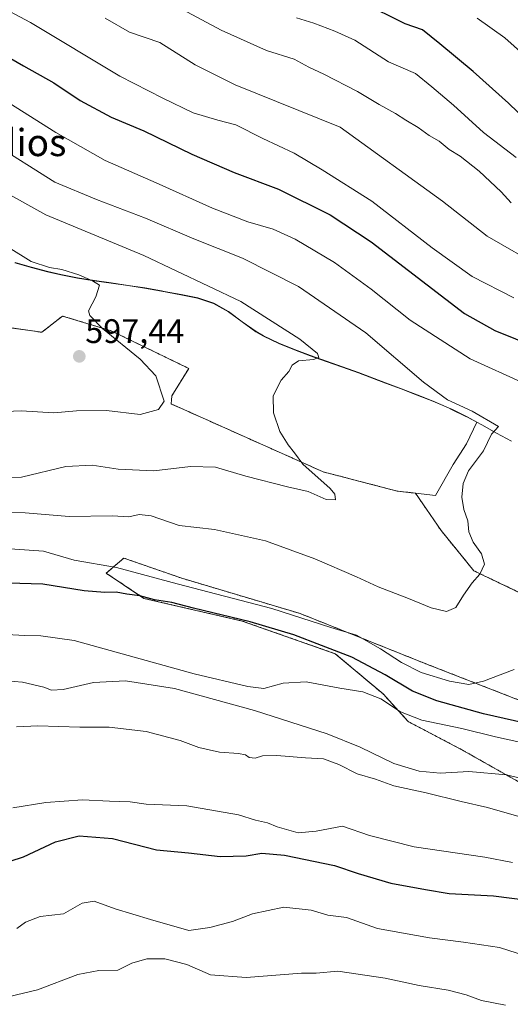
# Model space of a CAD drawing. Units: metres. Extents: x 628172 to 631634, y 4715736 to 4718113.
# Drawn here: x 631233 to 631377, y 4716986 to 4717276 of the extents above; entities that cross this region are included whole.
import ezdxf
from ezdxf.enums import TextEntityAlignment as Align

# ---------------------------------------------------------------- set-up
doc = ezdxf.new("R2010")
doc.units = ezdxf.units.M
doc.header["$MEASUREMENT"] = 0
doc.linetypes.add('TRAZOS', pattern=[0.75, 0.5, -0.25])
for name, color, linetype, lineweight in [('Arbolado forestal', 92, 'TRAZOS', 0), ('Arbolado forestal CxS', 92, 'Continuous', 0), ('Carátula', 7, 'Continuous', 5), ('Cultivos herbáceos CxS', 92, 'Continuous', 0), ('Curva de nivel maestra', 36, 'Continuous', 30), ('Curva de nivel normal', 36, 'Continuous', 0), ('Matorral', 135, 'Continuous', 0), ('Matorral CxS', 135, 'Continuous', 0), ('Municipio', 9, 'Continuous', 13), ('Municipio CxS', 142, 'Continuous', 0), ('Punto de cota en terreno', 7, 'Continuous', 0), ('Rótulo de punto de cota en terreno', 19, 'Continuous', 0), ('Texto cartográfico', 19, 'Continuous', 0)]:
    doc.layers.add(name, color=color, linetype=linetype, lineweight=lineweight)
doc.styles.add('Arial', font='txt', dxfattribs={"height": 0.2})

# ---------------------------------------------------------------- blocks, each defined once
blk = doc.blocks.new('*U165')
at = {"layer": 'Curva de nivel normal', "color": 36, "linetype": 'Continuous', "lineweight": 0}
blk.add_polyline3d([(631226.12, 4717160.17, 595), (631232.97, 4717160.46, 595), (631242.67, 4717159.89, 595), (631249.26, 4717160.5, 595), (631258.09, 4717160.56, 595), (631268.06, 4717159.41, 595), (631273.46, 4717160.87, 595), (631275.14, 4717163.33, 595), (631272.71, 4717170.81, 595), (631268.01, 4717175.68, 595), (631256.96, 4717184.75, 595), (631253.19, 4717188.56, 595), (631252.82, 4717189.92, 595), (631254.98, 4717194.06, 595), (631256.03, 4717197.5, 595), (631254.01, 4717198.75, 595), (631250.01, 4717200.53, 595), (631244.95, 4717202.18, 595), (631241.33, 4717202.72, 595), (631235.93, 4717204.5, 595), (631229.21, 4717208.73, 595)], dxfattribs=at)
blk = doc.blocks.new('*U168')
at = {"layer": 'Curva de nivel normal', "color": 36, "linetype": 'Continuous', "lineweight": 0}
for points in [[(631381.27, 4717168.55, 580), (631365.24, 4717175.79, 580), (631347.59, 4717187.2, 580), (631336.11, 4717196.32, 580), (631325.34, 4717204.23, 580), (631313.73, 4717211.12, 580), (631307.24, 4717214.03, 580), (631299.77, 4717216.18, 580), (631289.38, 4717220.22, 580), (631272.74, 4717227.66, 580), (631257.75, 4717234.24, 580), (631243.19, 4717242.53, 580), (631225.52, 4717253.64, 580)], [(631229.73, 4717119.81, 580), (631239.57, 4717119.17, 580), (631248.66, 4717116.45, 580), (631261.13, 4717114.35, 580), (631278.94, 4717109.54, 580), (631306.85, 4717102.21, 580), (631324.18, 4717096.66, 580), (631331.81, 4717094.33, 580), (631338.84, 4717090.38, 580), (631345.04, 4717086.31, 580), (631350.87, 4717083.41, 580), (631359.17, 4717080.82, 580), (631364.91, 4717079.82, 580), (631369.17, 4717080.83, 580), (631378.25, 4717084.29, 580)]]:
    blk.add_polyline3d(points, dxfattribs=at)
blk = doc.blocks.new('*U172')
at = {"layer": 'Curva de nivel normal', "color": 36, "linetype": 'Continuous', "lineweight": 0}
blk.add_polyline3d([(631212.21, 4717140.28, 590), (631233.14, 4717140.98, 590), (631246.15, 4717144.1, 590), (631253.9, 4717144.48, 590), (631261.61, 4717143.26, 590), (631272.09, 4717142.83, 590), (631282.92, 4717144.11, 590), (631290.25, 4717143.91, 590), (631299.16, 4717141.18, 590), (631311.42, 4717138.13, 590), (631317.52, 4717136.71, 590), (631322.86, 4717134.35, 590), (631325.56, 4717134.29, 590), (631325.43, 4717135.9, 590), (631324.06, 4717137.55, 590), (631315.96, 4717144.81, 590), (631313.54, 4717148.11, 590), (631311.62, 4717150.44, 590), (631309.24, 4717154.44, 590), (631307.31, 4717159.9, 590), (631307.22, 4717164.92, 590), (631309.61, 4717169.56, 590), (631311.81, 4717172.11, 590), (631312.79, 4717173.99, 590), (631314.71, 4717175.19, 590), (631319.08, 4717175.6, 590), (631320.72, 4717176.16, 590), (631320.25, 4717177.35, 590), (631315.11, 4717181.62, 590), (631297.66, 4717192.72, 590), (631269.15, 4717206.22, 590), (631240.22, 4717218.29, 590), (631213.21, 4717233.23, 590)], dxfattribs=at)
blk = doc.blocks.new('*U178')
at = {"layer": 'Curva de nivel normal', "color": 36, "linetype": 'Continuous', "lineweight": 0}
blk.add_polyline3d([(631223.23, 4717130.51, 585), (631234.18, 4717130.4, 585), (631247.11, 4717129.35, 585), (631259.84, 4717129.5, 585), (631264.75, 4717129.22, 585), (631267.74, 4717129.94, 585), (631271.32, 4717129.52, 585), (631279.5, 4717126.69, 585), (631289.97, 4717125.49, 585), (631304.99, 4717122.18, 585), (631319.51, 4717116.83, 585), (631331.73, 4717111.59, 585), (631338.17, 4717108.62, 585), (631347.07, 4717105.19, 585), (631353.74, 4717102.42, 585), (631358.31, 4717101.3, 585), (631361.04, 4717102.57, 585), (631363.27, 4717106.11, 585), (631365.84, 4717109.78, 585), (631368.13, 4717112.33, 585), (631369.49, 4717115.33, 585), (631368.63, 4717118.3, 585), (631366.1, 4717121.77, 585), (631364.84, 4717124.87, 585), (631364.56, 4717128.1, 585), (631363.39, 4717131.42, 585), (631362.85, 4717135.04, 585), (631363.23, 4717139.09, 585), (631364.8, 4717142.8, 585), (631369.14, 4717148.7, 585), (631371.58, 4717153.59, 585), (631373.64, 4717155.86, 585), (631365.8, 4717160.4, 585), (631358.54, 4717163.73, 585), (631351.51, 4717168.91, 585), (631334.48, 4717183.48, 585), (631314.69, 4717197.09, 585), (631298.17, 4717205.49, 585), (631283.9, 4717211.14, 585), (631269.59, 4717217.25, 585), (631255.16, 4717222.73, 585), (631242.89, 4717227.84, 585), (631224.5, 4717239.49, 585)], dxfattribs=at)
blk = doc.blocks.new('*U179')
at = {"layer": 'Curva de nivel normal', "color": 36, "linetype": 'Continuous', "lineweight": 0}
for points in [[(631378.11, 4717193.78, 570), (631365.84, 4717200.06, 570), (631354.04, 4717208.54, 570), (631336.33, 4717222.31, 570), (631321.62, 4717231.48, 570), (631313.45, 4717236.39, 570), (631304.21, 4717240.76, 570), (631296.19, 4717244.8, 570), (631290.97, 4717246.12, 570), (631283.66, 4717248.35, 570), (631274.75, 4717252.6, 570), (631262.04, 4717259.14, 570), (631235.71, 4717274.97, 570), (631214.43, 4717286.37, 570)], [(631228.92, 4717094.52, 570), (631233.97, 4717094.26, 570), (631238.76, 4717094.19, 570), (631248.63, 4717092.78, 570), (631283.92, 4717082.94, 570), (631299.72, 4717079.27, 570), (631304.47, 4717078.66, 570), (631310.15, 4717080.18, 570), (631316.98, 4717080.58, 570), (631326.89, 4717078.78, 570), (631333.6, 4717077.7, 570), (631338.94, 4717075.61, 570), (631344.72, 4717071.78, 570), (631351, 4717069.33, 570), (631362.85, 4717066.91, 570), (631372.76, 4717064.42, 570), (631383, 4717062.16, 570)]]:
    blk.add_polyline3d(points, dxfattribs=at)
blk = doc.blocks.new('*U185')
at = {"layer": 'Curva de nivel normal', "color": 36, "linetype": 'Continuous', "lineweight": 0}
for points in [[(631377.31, 4717221.74, 560), (631374.38, 4717225.04, 560), (631367.89, 4717231.14, 560), (631362.3, 4717235.49, 560), (631359.03, 4717237.55, 560), (631356.14, 4717240, 560), (631353.14, 4717241.62, 560), (631349.92, 4717243.99, 560), (631346.28, 4717246.15, 560), (631343.29, 4717248.16, 560), (631338.46, 4717250.75, 560), (631332.04, 4717254.62, 560), (631322.2, 4717259.69, 560), (631317.72, 4717261.74, 560), (631313.41, 4717264.13, 560), (631305.22, 4717266.71, 560), (631291.95, 4717272.66, 560), (631274.84, 4717281.92, 560)], [(631231.59, 4717067.4, 560), (631237.92, 4717067.65, 560), (631250.25, 4717067.3, 560), (631258.94, 4717067.24, 560), (631269.84, 4717065.94, 560), (631279.83, 4717063.35, 560), (631285.38, 4717061.24, 560), (631291.47, 4717059.9, 560), (631297.04, 4717059.52, 560), (631299.04, 4717059.14, 560), (631300.12, 4717058.27, 560), (631301.92, 4717058.1, 560), (631304.09, 4717058.76, 560), (631308.28, 4717058.91, 560), (631316.78, 4717058.22, 560), (631322.08, 4717057.91, 560), (631326.6, 4717056.28, 560), (631331.95, 4717053.5, 560), (631337.34, 4717051.91, 560), (631342.76, 4717050, 560), (631352.26, 4717047.9, 560), (631362.65, 4717045.33, 560), (631370.32, 4717043.63, 560), (631383.05, 4717039.91, 560)]]:
    blk.add_polyline3d(points, dxfattribs=at)
blk = doc.blocks.new('*U189')
at = {"layer": 'Curva de nivel normal', "color": 36, "linetype": 'Continuous', "lineweight": 0}
for points in [[(631386.63, 4717202.55, 565), (631370.26, 4717211.97, 565), (631357.15, 4717222.28, 565), (631327, 4717244.11, 565), (631296.06, 4717256.56, 565), (631284.26, 4717262.45, 565), (631273.89, 4717269.08, 565), (631264.93, 4717272.12, 565), (631257.72, 4717276.25, 565)], [(631223.46, 4717081.3, 565), (631233.38, 4717080.53, 565), (631239.72, 4717079.02, 565), (631241.98, 4717078.13, 565), (631245.36, 4717078.4, 565), (631254.26, 4717080.42, 565), (631263.78, 4717080.89, 565), (631278.14, 4717078.67, 565), (631301.76, 4717072.2, 565), (631323.1, 4717065.26, 565), (631332.9, 4717061.33, 565), (631342.79, 4717056.54, 565), (631350.21, 4717054.26, 565), (631356.41, 4717053.66, 565), (631364.86, 4717054.16, 565), (631375.99, 4717053.2, 565), (631389.58, 4717049.91, 565)]]:
    blk.add_polyline3d(points, dxfattribs=at)
blk = doc.blocks.new('*U192')
at = {"layer": 'Curva de nivel normal', "color": 36, "linetype": 'Continuous', "lineweight": 0}
for points in [[(631378.78, 4717235.11, 555), (631369.2, 4717242.49, 555), (631360.38, 4717250.6, 555), (631353.97, 4717256.01, 555), (631349.18, 4717259.9, 555), (631341.25, 4717263.3, 555), (631331.25, 4717269.76, 555), (631325.4, 4717272.42, 555), (631319.2, 4717274.73, 555), (631314.14, 4717276.35, 555)], [(631230.59, 4717043.45, 555), (631240.25, 4717045.05, 555), (631251.11, 4717045.82, 555), (631259.01, 4717045.43, 555), (631265.14, 4717045.24, 555), (631269.85, 4717044.6, 555), (631281.77, 4717044.1, 555), (631296.99, 4717041.42, 555), (631302.05, 4717039.89, 555), (631305.54, 4717039.03, 555), (631308.37, 4717037.89, 555), (631314.62, 4717036.07, 555), (631319.92, 4717036.6, 555), (631327.68, 4717038.08, 555), (631335.64, 4717035.34, 555), (631348.77, 4717031.95, 555), (631369.59, 4717028.93, 555), (631377.77, 4717027.35, 555)]]:
    blk.add_polyline3d(points, dxfattribs=at)
blk = doc.blocks.new('*U193')
at = {"layer": 'Curva de nivel normal', "color": 36, "linetype": 'Continuous', "lineweight": 0}
blk.add_polyline3d([(631224.92, 4716986.81, 540), (631237.79, 4716989.81, 540), (631249.67, 4716994.4, 540), (631255.85, 4716995.52, 540), (631261.44, 4716995.62, 540), (631265.6, 4716997.75, 540), (631270.02, 4716998.96, 540), (631275.27, 4716998.96, 540), (631281.82, 4716997.34, 540), (631288.81, 4716994.29, 540), (631299.27, 4716993.46, 540), (631315.55, 4716994.74, 540), (631319.92, 4716994.78, 540), (631326.25, 4716995.32, 540), (631340.25, 4716993.24, 540), (631350.2, 4716991.17, 540), (631358.76, 4716989.78, 540), (631364.08, 4716988.33, 540), (631368.64, 4716986.72, 540), (631375.62, 4716985.36, 540)], dxfattribs=at)
blk = doc.blocks.new('*U204')
at = {"layer": 'Curva de nivel normal', "color": 36, "linetype": 'Continuous', "lineweight": 0}
for points in [[(631380.93, 4717265.45, 545), (631375.51, 4717270.39, 545), (631367.34, 4717276.23, 545)], [(631231.68, 4717007.88, 545), (631234.25, 4717009.82, 545), (631238.59, 4717011.41, 545), (631245.5, 4717012.26, 545), (631250.93, 4717015.39, 545), (631254.5, 4717015.96, 545), (631260.71, 4717013.72, 545), (631271.09, 4717010.55, 545), (631282.43, 4717007.33, 545), (631288.6, 4717008.24, 545), (631295.26, 4717009.94, 545), (631301.1, 4717012.24, 545), (631310.38, 4717014.24, 545), (631318.46, 4717013.31, 545), (631323.31, 4717011.84, 545), (631328.8, 4717011.19, 545), (631337.92, 4717007.94, 545), (631353.25, 4717005.15, 545), (631363.25, 4717003.9, 545), (631373.92, 4717002.37, 545), (631389.23, 4716997.41, 545)]]:
    blk.add_polyline3d(points, dxfattribs=at)
blk = doc.blocks.new('*U209')
at = {"layer": 'Curva de nivel maestra', "color": 36, "linetype": 'Continuous', "lineweight": 30}
for points in [[(631223.08, 4717268.27, 575), (631233.66, 4717262.19, 575), (631242.61, 4717257.14, 575), (631250.36, 4717251.96, 575), (631259.55, 4717247.06, 575), (631269.18, 4717243.04, 575), (631283.24, 4717236.16, 575), (631295.73, 4717230.77, 575), (631308.76, 4717225.85, 575), (631323.99, 4717218.21, 575), (631336.11, 4717210.3, 575), (631363.61, 4717189.21, 575), (631372.56, 4717184.2, 575), (631384.67, 4717179.2, 575)], [(631384.43, 4717067.74, 575), (631369.22, 4717071.23, 575), (631355.4, 4717075.04, 575), (631348.31, 4717077.84, 575), (631340.2, 4717082.72, 575), (631330.36, 4717087.89, 575), (631321.44, 4717091.3, 575), (631313.28, 4717094.47, 575), (631300.46, 4717098.31, 575), (631283.8, 4717102.32, 575), (631277.4, 4717103.99, 575), (631272.26, 4717104.76, 575), (631267.96, 4717105.94, 575), (631264.12, 4717106.5, 575), (631261.03, 4717107.05, 575), (631257.61, 4717106.91, 575), (631251.57, 4717107.48, 575), (631239.42, 4717109.36, 575), (631229.16, 4717109.68, 575)]]:
    blk.add_polyline3d(points, dxfattribs=at)
blk = doc.blocks.new('*U211')
at = {"layer": 'Curva de nivel maestra', "color": 36, "linetype": 'Continuous', "lineweight": 30}
for points in [[(631382.06, 4717245.87, 550), (631376.53, 4717251.18, 550), (631366.14, 4717260.5, 550), (631356.35, 4717268.67, 550), (631351.26, 4717272.78, 550), (631346.08, 4717274.55, 550), (631333.49, 4717280.82, 550)], [(631221.49, 4717025.1, 550), (631233.64, 4717029.06, 550), (631243.16, 4717033.48, 550), (631250.04, 4717035.23, 550), (631259.9, 4717034.42, 550), (631272.84, 4717031.1, 550), (631282.27, 4717030.19, 550), (631291.59, 4717029.13, 550), (631299.25, 4717029.36, 550), (631303.92, 4717030.08, 550), (631310.6, 4717029.49, 550), (631325.32, 4717026.5, 550), (631332.22, 4717024.17, 550), (631341.92, 4717021.27, 550), (631352.06, 4717019.38, 550), (631359.07, 4717018.22, 550), (631372.18, 4717017.56, 550), (631382.98, 4717016.16, 550)]]:
    blk.add_polyline3d(points, dxfattribs=at)
blk = doc.blocks.new('5PATER')
at = {"layer": 'Carátula', "linetype": 'Continuous', "lineweight": 5}
h = blk.add_hatch(color=250, dxfattribs=at)
edge = h.paths.add_edge_path()
edge.add_ellipse((0, 0.01), major_axis=(-1.33, -1.34), ratio=0.999422, start_angle=0, end_angle=360)

msp = doc.modelspace()

# ---------------------------------------------------------------- linework, layer by layer
at = {"layer": 'Arbolado forestal', "color": 92, "linetype": 'TRAZOS', "lineweight": 0}
for points in [[(631349.16, 4717136.22, 586.26), (631343.73, 4717136.84, 586.69), (631321.98, 4717142.5, 589.08), (631277.17, 4717162.52, 594.48), (631277.39, 4717164.92, 594.29), (631282.39, 4717172.97, 592.14), (631259.55, 4717184.07, 594.54), (631245.19, 4717188.42, 595.68), (631239.1, 4717183.63, 596.82), (631217.78, 4717186.68, 597.96)], [(631383.37, 4717105.21, 583.09), (631366.32, 4717113.37, 585.11), (631356.68, 4717125.23, 586.28), (631349.16, 4717136.22, 586.26)], [(631379.66, 4717051.08, 564.44), (631362.61, 4717060.72, 567.43), (631347.04, 4717068.88, 569.41), (631339.62, 4717077.04, 570.94), (631325.53, 4717088.9, 573.77), (631298.1, 4717098.54, 574.36), (631269.18, 4717105.21, 575.17), (631258.06, 4717112.63, 577.34), (631262.69, 4717116.6, 580.73), (631263.25, 4717117.08, 581.2), (631280.3, 4717111.15, 581.06), (631315.15, 4717100.76, 580.02), (631352.23, 4717085.93, 580.62), (631382.63, 4717074.07, 578.21)]]:
    msp.add_polyline3d(points, dxfattribs=at)
at = {"layer": 'Arbolado forestal CxS', "color": 92, "linetype": 'Continuous', "lineweight": 0}
for points in [[(631217.78, 4717186.68, 597.96), (631239.1, 4717183.63, 596.82), (631245.19, 4717188.42, 595.68), (631259.55, 4717184.07, 594.54), (631282.39, 4717172.97, 592.14), (631277.39, 4717164.92, 594.29), (631277.17, 4717162.52, 594.48), (631321.98, 4717142.5, 589.08), (631343.73, 4717136.84, 586.69), (631349.16, 4717136.22, 586.26), (631356.68, 4717125.23, 586.28), (631366.32, 4717113.37, 585.12), (631383.37, 4717105.21, 583.09)], [(631382.63, 4717074.07, 578.22), (631352.23, 4717085.93, 580.62), (631315.15, 4717100.76, 580.02), (631280.3, 4717111.15, 581.06), (631263.25, 4717117.08, 581.2), (631262.69, 4717116.6, 580.73), (631258.06, 4717112.63, 577.34), (631269.18, 4717105.21, 575.17), (631298.1, 4717098.54, 574.36), (631325.53, 4717088.9, 573.77), (631339.62, 4717077.04, 570.94), (631347.04, 4717068.88, 569.41), (631362.61, 4717060.72, 567.43), (631379.66, 4717051.08, 564.44)]]:
    msp.add_polyline3d(points, dxfattribs=at)
at = {"layer": 'Cultivos herbáceos CxS', "color": 92, "linetype": 'Continuous', "lineweight": 0}
for points in [[(631231.21, 4717204.18, 595.8), (631236.02, 4717202.81, 595.08), (631240.85, 4717201.53, 594.98), (631244.73, 4717200.62, 595.05), (631249.64, 4717199.67, 595.02), (631254.57, 4717198.87, 594.86), (631259.52, 4717198.16, 594.47), (631264.48, 4717197.46, 593.91), (631269.42, 4717196.71, 593.3), (631274.35, 4717195.84, 592.69), (631275.15, 4717195.68, 592.61), (631280.09, 4717194.78, 592.09), (631285, 4717193.76, 591.63), (631289.74, 4717192.19, 591.28), (631289.75, 4717192.18, 591.28), (631294.08, 4717189.73, 591.43), (631298.13, 4717186.75, 591.27), (631302.22, 4717183.83, 590.95), (631304.4, 4717182.57, 590.82), (631308.91, 4717180.42, 590.5), (631313.52, 4717178.51, 590.46), (631318.21, 4717176.75, 589.77), (631322.93, 4717175.09, 589.09), (631327.67, 4717173.45, 589.06), (631332.39, 4717171.77, 588.15), (631335.66, 4717170.54, 587.73), (631340.33, 4717168.75, 587.27), (631345.02, 4717166.99, 586.49), (631349.69, 4717165.21, 585.96), (631354.33, 4717163.36, 585.61), (631358.92, 4717161.38, 585.25), (631359.85, 4717160.96, 585.24), (631364.33, 4717158.75, 585.4), (631367.26, 4717157.17, 585.19), (631364.18, 4717150.77, 585.48), (631360.26, 4717144.68, 585.41), (631355.04, 4717135.54, 585.74), (631349.16, 4717136.22, 586.26), (631343.73, 4717136.84, 586.69), (631321.98, 4717142.5, 589.08), (631277.17, 4717162.52, 594.48), (631277.39, 4717164.92, 594.29), (631282.39, 4717172.97, 592.14), (631259.55, 4717184.07, 594.54), (631245.19, 4717188.42, 595.68), (631239.1, 4717183.63, 596.82), (631217.78, 4717186.68, 597.96)], [(631349.16, 4717136.22, 586.26), (631355.04, 4717135.54, 585.74), (631360.26, 4717144.68, 585.41), (631364.18, 4717150.77, 585.48), (631367.26, 4717157.17, 585.19), (631364.33, 4717158.75, 585.4), (631359.85, 4717160.96, 585.24), (631358.92, 4717161.38, 585.25), (631354.33, 4717163.36, 585.61), (631349.69, 4717165.21, 585.96), (631345.02, 4717166.99, 586.49), (631340.33, 4717168.75, 587.27), (631335.66, 4717170.54, 587.73), (631332.39, 4717171.77, 588.15), (631327.67, 4717173.45, 589.06), (631322.93, 4717175.09, 589.09), (631318.21, 4717176.75, 589.77), (631313.52, 4717178.51, 590.46), (631308.91, 4717180.42, 590.5), (631304.4, 4717182.57, 590.82), (631302.22, 4717183.83, 590.95), (631298.13, 4717186.75, 591.27), (631294.08, 4717189.73, 591.43), (631289.75, 4717192.18, 591.28), (631289.74, 4717192.19, 591.28), (631285, 4717193.76, 591.63), (631280.09, 4717194.78, 592.09), (631275.15, 4717195.68, 592.61), (631274.35, 4717195.84, 592.69), (631269.42, 4717196.71, 593.3), (631264.48, 4717197.46, 593.91), (631259.52, 4717198.16, 594.47), (631254.57, 4717198.87, 594.86), (631249.64, 4717199.67, 595.02), (631244.73, 4717200.62, 595.05), (631240.85, 4717201.53, 594.98), (631236.02, 4717202.81, 595.08), (631231.21, 4717204.18, 595.8)], [(631349.16, 4717136.22, 586.26), (631343.73, 4717136.84, 586.69), (631321.98, 4717142.5, 589.08), (631277.17, 4717162.52, 594.48), (631277.39, 4717164.92, 594.29), (631282.39, 4717172.97, 592.14), (631259.55, 4717184.07, 594.54), (631245.19, 4717188.42, 595.68), (631239.1, 4717183.63, 596.82), (631217.78, 4717186.68, 597.96)]]:
    msp.add_polyline3d(points, dxfattribs=at)
at = {"layer": 'Matorral', "color": 135, "linetype": 'Continuous', "lineweight": 0}
for points in [[(631349.16, 4717136.22, 586.26), (631355.04, 4717135.54, 585.74), (631360.26, 4717144.68, 585.41), (631364.18, 4717150.77, 585.48), (631367.26, 4717157.17, 585.19), (631364.33, 4717158.75, 585.4), (631359.85, 4717160.96, 585.24), (631358.92, 4717161.38, 585.25), (631354.33, 4717163.36, 585.61), (631349.69, 4717165.21, 585.96), (631345.02, 4717166.99, 586.49), (631340.33, 4717168.75, 587.27), (631335.66, 4717170.54, 587.73), (631332.39, 4717171.77, 588.15), (631327.67, 4717173.45, 589.06), (631322.93, 4717175.09, 589.09), (631318.21, 4717176.75, 589.77), (631313.52, 4717178.51, 590.46), (631308.91, 4717180.42, 590.5), (631304.4, 4717182.57, 590.82), (631302.22, 4717183.83, 590.95), (631298.13, 4717186.75, 591.27), (631294.08, 4717189.73, 591.43), (631289.75, 4717192.18, 591.28), (631289.74, 4717192.19, 591.28), (631285, 4717193.76, 591.63), (631280.09, 4717194.78, 592.09), (631275.15, 4717195.68, 592.61), (631274.35, 4717195.84, 592.69), (631269.42, 4717196.71, 593.3), (631264.48, 4717197.46, 593.91), (631259.52, 4717198.16, 594.47), (631254.57, 4717198.87, 594.86), (631249.64, 4717199.67, 595.02), (631244.73, 4717200.62, 595.05), (631240.85, 4717201.53, 594.98), (631236.02, 4717202.81, 595.08), (631231.21, 4717204.18, 595.8)], [(631383.37, 4717105.21, 583.09), (631366.32, 4717113.37, 585.11), (631356.68, 4717125.23, 586.28), (631349.16, 4717136.22, 586.26)], [(631379.66, 4717051.08, 564.44), (631362.61, 4717060.72, 567.43), (631347.04, 4717068.88, 569.41), (631339.62, 4717077.04, 570.94), (631325.53, 4717088.9, 573.77), (631298.1, 4717098.54, 574.36), (631269.18, 4717105.21, 575.17), (631258.06, 4717112.63, 577.34), (631262.69, 4717116.6, 580.73), (631263.25, 4717117.08, 581.2), (631280.3, 4717111.15, 581.06), (631315.15, 4717100.76, 580.02), (631352.23, 4717085.93, 580.62), (631382.63, 4717074.07, 578.21)]]:
    msp.add_polyline3d(points, dxfattribs=at)
at = {"layer": 'Matorral CxS', "color": 135, "linetype": 'Continuous', "lineweight": 0}
for points in [[(631383.37, 4717105.21, 583.09), (631366.32, 4717113.37, 585.12), (631356.68, 4717125.23, 586.28), (631349.16, 4717136.22, 586.26), (631355.04, 4717135.54, 585.74), (631360.26, 4717144.68, 585.41), (631364.18, 4717150.77, 585.48), (631367.26, 4717157.17, 585.19), (631364.33, 4717158.75, 585.4), (631359.85, 4717160.96, 585.24), (631358.92, 4717161.38, 585.25), (631354.33, 4717163.36, 585.61), (631349.69, 4717165.21, 585.96), (631345.02, 4717166.99, 586.49), (631340.33, 4717168.75, 587.27), (631335.66, 4717170.54, 587.73), (631332.39, 4717171.77, 588.15), (631327.67, 4717173.45, 589.06), (631322.93, 4717175.09, 589.09), (631318.21, 4717176.75, 589.77), (631313.52, 4717178.51, 590.46), (631308.91, 4717180.42, 590.5), (631304.4, 4717182.57, 590.82), (631302.22, 4717183.83, 590.95), (631298.13, 4717186.75, 591.27), (631294.08, 4717189.73, 591.43), (631289.75, 4717192.18, 591.28), (631289.74, 4717192.19, 591.28), (631285, 4717193.76, 591.63), (631280.09, 4717194.78, 592.09), (631275.15, 4717195.68, 592.61), (631274.35, 4717195.84, 592.69), (631269.42, 4717196.71, 593.3), (631264.48, 4717197.46, 593.91), (631259.52, 4717198.16, 594.47), (631254.57, 4717198.87, 594.86), (631249.64, 4717199.67, 595.02), (631244.73, 4717200.62, 595.05), (631240.85, 4717201.53, 594.98), (631236.02, 4717202.81, 595.08), (631231.21, 4717204.18, 595.8)], [(631379.66, 4717051.08, 564.44), (631362.61, 4717060.72, 567.43), (631347.04, 4717068.88, 569.41), (631339.62, 4717077.04, 570.94), (631325.53, 4717088.9, 573.77), (631298.1, 4717098.54, 574.36), (631269.18, 4717105.21, 575.17), (631258.06, 4717112.63, 577.34), (631262.69, 4717116.6, 580.73), (631263.25, 4717117.08, 581.2), (631280.3, 4717111.15, 581.06), (631315.15, 4717100.76, 580.02), (631352.23, 4717085.93, 580.62), (631382.63, 4717074.07, 578.22)]]:
    msp.add_polyline3d(points, dxfattribs=at)
at = {"layer": 'Municipio', "color": 9, "linetype": 'Continuous', "lineweight": 13}
msp.add_polyline3d([(631377.47, 4717151.53, 584.56), (631373.06, 4717153.89, 584.81), (631368.68, 4717156.31, 585.07), (631364.28, 4717158.69, 585.42), (631364.01, 4717158.82, 585.41), (631359.8, 4717160.89, 585.26), (631358.87, 4717161.32, 585.27), (631354.28, 4717163.29, 585.62), (631349.64, 4717165.14, 585.99), (631344.96, 4717166.92, 586.5), (631340.28, 4717168.68, 587.29), (631332.33, 4717171.71, 588.16), (631327.62, 4717173.39, 589.06), (631322.88, 4717175.03, 589.09), (631318.16, 4717176.69, 589.78), (631313.47, 4717178.44, 590.45), (631308.86, 4717180.36, 590.51), (631304.35, 4717182.51, 590.82), (631302.17, 4717183.77, 590.97), (631298.08, 4717186.68, 591.29), (631294.03, 4717189.67, 591.45), (631289.7, 4717192.11, 591.3), (631284.95, 4717193.69, 591.66), (631280.04, 4717194.71, 592.12), (631274.29, 4717195.78, 592.72), (631269.37, 4717196.65, 593.31), (631264.43, 4717197.4, 593.92), (631259.47, 4717198.1, 594.47), (631254.52, 4717198.81, 594.89), (631249.58, 4717199.6, 595.05), (631244.68, 4717200.56, 595.07), (631240.8, 4717201.46, 595.01), (631235.97, 4717202.75, 595.11), (631231.16, 4717204.11, 595.84)], dxfattribs=at)
msp.add_polyline3d([(631377.47, 4717151.53, 584.56), (631373.06, 4717153.89, 584.81), (631368.68, 4717156.31, 585.07), (631364.28, 4717158.69, 585.42), (631364.01, 4717158.82, 585.41), (631359.8, 4717160.89, 585.26), (631358.87, 4717161.32, 585.27), (631354.28, 4717163.29, 585.62), (631349.64, 4717165.14, 585.99), (631344.96, 4717166.92, 586.5), (631340.28, 4717168.68, 587.29), (631332.33, 4717171.71, 588.16), (631327.62, 4717173.39, 589.06), (631322.88, 4717175.03, 589.09), (631318.16, 4717176.69, 589.78), (631313.47, 4717178.44, 590.45), (631308.86, 4717180.36, 590.51), (631304.35, 4717182.51, 590.82), (631302.17, 4717183.77, 590.97), (631298.08, 4717186.68, 591.29), (631294.03, 4717189.67, 591.45), (631289.7, 4717192.11, 591.3), (631284.95, 4717193.69, 591.66), (631280.04, 4717194.71, 592.12), (631274.29, 4717195.78, 592.72), (631269.37, 4717196.65, 593.31), (631264.43, 4717197.4, 593.92), (631259.47, 4717198.1, 594.47), (631254.52, 4717198.81, 594.89), (631249.58, 4717199.6, 595.05), (631244.68, 4717200.56, 595.07), (631240.8, 4717201.46, 595.01), (631235.97, 4717202.75, 595.11), (631231.16, 4717204.11, 595.84)], dxfattribs=at)
at = {"layer": 'Municipio CxS', "color": 142, "linetype": 'Continuous', "lineweight": 0}
for points in [[(631231.16, 4717204.11, 595.84), (631235.97, 4717202.75, 595.11), (631240.8, 4717201.46, 595.01), (631244.68, 4717200.56, 595.07), (631249.58, 4717199.6, 595.05), (631254.52, 4717198.81, 594.89), (631259.47, 4717198.1, 594.47), (631264.43, 4717197.4, 593.92), (631269.37, 4717196.65, 593.31), (631274.29, 4717195.78, 592.72), (631280.04, 4717194.71, 592.12), (631284.95, 4717193.69, 591.66), (631289.7, 4717192.11, 591.3), (631294.03, 4717189.67, 591.45), (631298.08, 4717186.68, 591.29), (631302.17, 4717183.77, 590.97), (631304.35, 4717182.51, 590.82), (631308.86, 4717180.36, 590.51), (631313.47, 4717178.44, 590.45), (631318.16, 4717176.69, 589.78), (631322.88, 4717175.03, 589.09), (631327.62, 4717173.39, 589.06), (631332.33, 4717171.71, 588.16), (631340.28, 4717168.68, 587.29), (631344.96, 4717166.92, 586.5), (631349.64, 4717165.14, 585.99), (631354.28, 4717163.29, 585.62), (631358.87, 4717161.32, 585.27), (631359.8, 4717160.89, 585.26), (631364.01, 4717158.82, 585.41), (631364.28, 4717158.69, 585.42), (631368.68, 4717156.31, 585.07), (631373.06, 4717153.89, 584.81), (631377.47, 4717151.53, 584.56)], [(631377.47, 4717151.53, 584.56), (631373.06, 4717153.89, 584.81), (631368.68, 4717156.31, 585.07), (631364.28, 4717158.69, 585.42), (631364.01, 4717158.82, 585.41), (631359.8, 4717160.89, 585.26), (631358.87, 4717161.32, 585.27), (631354.28, 4717163.29, 585.62), (631349.64, 4717165.14, 585.99), (631344.96, 4717166.92, 586.5), (631340.28, 4717168.68, 587.29), (631332.33, 4717171.71, 588.16), (631327.62, 4717173.39, 589.06), (631322.88, 4717175.03, 589.09), (631318.16, 4717176.69, 589.78), (631313.47, 4717178.44, 590.45), (631308.86, 4717180.36, 590.51), (631304.35, 4717182.51, 590.82), (631302.17, 4717183.77, 590.97), (631298.08, 4717186.68, 591.29), (631294.03, 4717189.67, 591.45), (631289.7, 4717192.11, 591.3), (631284.95, 4717193.69, 591.66), (631280.04, 4717194.71, 592.12), (631274.29, 4717195.78, 592.72), (631269.37, 4717196.65, 593.31), (631264.43, 4717197.4, 593.92), (631259.47, 4717198.1, 594.47), (631254.52, 4717198.81, 594.89), (631249.58, 4717199.6, 595.05), (631244.68, 4717200.56, 595.07), (631240.8, 4717201.46, 595.01), (631235.97, 4717202.75, 595.11), (631231.16, 4717204.11, 595.84)], [(631231.16, 4717204.11, 595.84), (631235.97, 4717202.75, 595.11), (631240.8, 4717201.46, 595.01), (631244.68, 4717200.55, 595.07), (631249.58, 4717199.6, 595.05), (631254.52, 4717198.81, 594.89), (631259.47, 4717198.1, 594.47), (631264.43, 4717197.4, 593.92), (631269.37, 4717196.65, 593.31), (631274.29, 4717195.78, 592.72), (631280.04, 4717194.71, 592.12), (631284.95, 4717193.69, 591.66), (631289.7, 4717192.11, 591.3), (631294.03, 4717189.67, 591.45), (631298.08, 4717186.68, 591.29), (631302.17, 4717183.77, 590.97), (631304.35, 4717182.5, 590.82), (631308.86, 4717180.36, 590.51), (631313.47, 4717178.44, 590.45), (631318.16, 4717176.69, 589.78), (631322.88, 4717175.03, 589.09), (631327.62, 4717173.39, 589.06), (631332.33, 4717171.71, 588.16), (631340.28, 4717168.68, 587.29), (631344.96, 4717166.92, 586.5), (631349.64, 4717165.14, 585.99), (631354.28, 4717163.29, 585.62), (631358.87, 4717161.32, 585.27), (631359.8, 4717160.89, 585.26), (631364.01, 4717158.82, 585.41), (631364.28, 4717158.68, 585.42), (631368.68, 4717156.31, 585.07), (631373.06, 4717153.89, 584.81), (631377.47, 4717151.53, 584.56)], [(631377.47, 4717151.53, 584.56), (631373.06, 4717153.89, 584.81), (631368.68, 4717156.31, 585.07), (631364.28, 4717158.68, 585.42), (631364.01, 4717158.82, 585.41), (631359.8, 4717160.89, 585.26), (631358.87, 4717161.32, 585.27), (631354.28, 4717163.29, 585.62), (631349.64, 4717165.14, 585.99), (631344.96, 4717166.92, 586.5), (631340.28, 4717168.68, 587.29), (631332.33, 4717171.71, 588.16), (631327.62, 4717173.39, 589.06), (631322.88, 4717175.03, 589.09), (631318.16, 4717176.69, 589.78), (631313.47, 4717178.44, 590.45), (631308.86, 4717180.36, 590.51), (631304.35, 4717182.5, 590.82), (631302.17, 4717183.77, 590.97), (631298.08, 4717186.68, 591.29), (631294.03, 4717189.67, 591.45), (631289.7, 4717192.11, 591.3), (631284.95, 4717193.69, 591.66), (631280.04, 4717194.71, 592.12), (631274.29, 4717195.78, 592.72), (631269.37, 4717196.65, 593.31), (631264.43, 4717197.4, 593.92), (631259.47, 4717198.1, 594.47), (631254.52, 4717198.81, 594.89), (631249.58, 4717199.6, 595.05), (631244.68, 4717200.55, 595.07), (631240.8, 4717201.46, 595.01), (631235.97, 4717202.75, 595.11), (631231.16, 4717204.11, 595.84)]]:
    msp.add_polyline3d(points, dxfattribs=at)

# ---------------------------------------------------------------- block references
at = {"layer": 'Curva de nivel maestra', "color": 36, "linetype": 'Continuous', "lineweight": 30}
for name in ['*U209', '*U211']:
    msp.add_blockref(name, (0, 0), dxfattribs=at)
at = {"layer": 'Curva de nivel normal', "color": 36, "linetype": 'Continuous', "lineweight": 0}
for name in ['*U185', '*U189', '*U168', '*U179', '*U178', '*U165', '*U172', '*U192', '*U204', '*U193']:
    msp.add_blockref(name, (0, 0), dxfattribs=at)
at = {"layer": 'Punto de cota en terreno', "linetype": 'Continuous', "lineweight": 0}
msp.add_blockref('5PATER', (631250.12, 4717176.53, 597.44), dxfattribs=at)

# ---------------------------------------------------------------- texts
at = {"layer": 'Rótulo de punto de cota en terreno', "color": 19, "linetype": 'Continuous', "lineweight": 0, "style": 'Arial'}
msp.add_text('597,44', height=7, dxfattribs=at).set_placement((631251.88, 4717178.29), align=Align.BOTTOM_LEFT)
at = {"layer": 'Texto cartográfico', "color": 19, "linetype": 'Continuous', "lineweight": 0, "style": 'Arial'}
msp.add_text('La Facería de Medios', height=8, dxfattribs=at).set_placement((631193.45, 4717239.55), align=Align.MIDDLE_CENTER)

doc.saveas('drawing.dxf')
